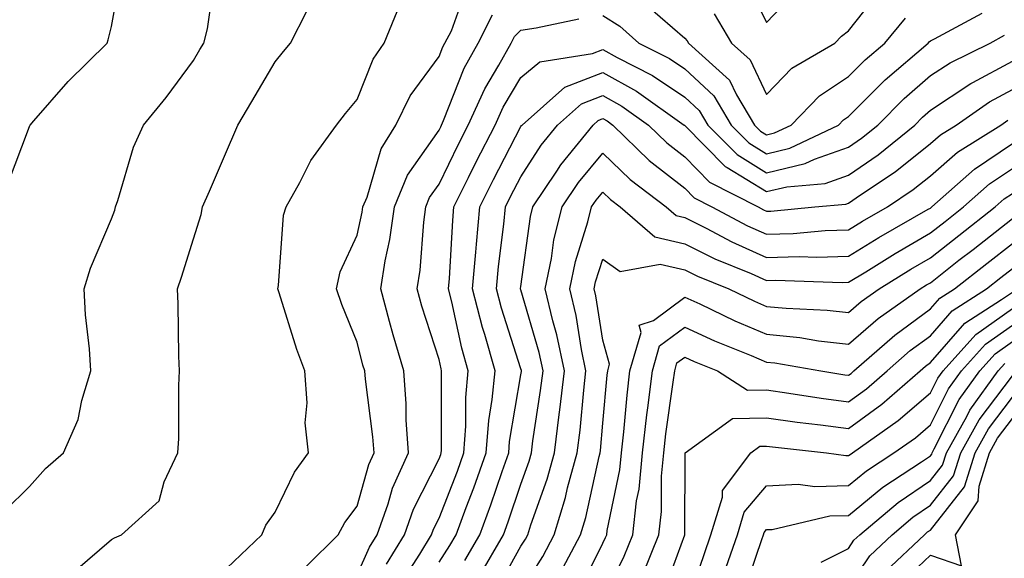
# Model space of a CAD drawing. Units: inches. Extents: x 1034483 to 1037123, y 7237178 to 7239818.
# Drawn here: x 1035367 to 1035487, y 7238379 to 7238445 of the extents above; entities that cross this region are included whole.
import ezdxf

# ---------------------------------------------------------------- set-up
doc = ezdxf.new("R2010")
doc.units = ezdxf.units.IN
doc.header["$MEASUREMENT"] = 0
doc.layers.add('Contour_10347237', color=7, linetype='Continuous', true_color=0xfa6899)

msp = doc.modelspace()

# ---------------------------------------------------------------- linework, layer by layer
at = {"layer": 'Contour_10347237'}
for points in [[(1035365.37, 7238424.61, 3045), (1035368.05, 7238431.74, 3045), (1035368.09, 7238431.87, 3045), (1035368.11, 7238431.92, 3045), (1035368.56, 7238432.43, 3045), (1035372.74, 7238437.23, 3045), (1035377.52, 7238441.92, 3045), (1035377.64, 7238442.33, 3045), (1035378.05, 7238443.95, 3045), (1035379.28, 7238450.68, 3045)], [(1035365.06, 7238384.9, 3044), (1035368.05, 7238387.81, 3044), (1035369.98, 7238389.99, 3044), (1035372.21, 7238391.92, 3044), (1035373.99, 7238395.97, 3044), (1035374.42, 7238398.29, 3044), (1035375.53, 7238401.92, 3044), (1035375.37, 7238404.6, 3044), (1035374.87, 7238408.74, 3044), (1035374.71, 7238411.92, 3044), (1035375.49, 7238414.47, 3044), (1035378.05, 7238420.47, 3044), (1035378.44, 7238421.54, 3044), (1035378.56, 7238421.92, 3044), (1035378.83, 7238422.71, 3044), (1035380.75, 7238429.22, 3044), (1035381.94, 7238431.92, 3044), (1035384.71, 7238435.26, 3044), (1035388.05, 7238439.8, 3044), (1035388.85, 7238441.13, 3044), (1035389.32, 7238441.92, 3044), (1035389.77, 7238443.64, 3044), (1035390.57, 7238449.39, 3044)], [(1035455.57, 7238449.44, 3042), (1035458.05, 7238444.42, 3042), (1035461.68, 7238448.29, 3042)], [(1035401.86, 7238378.1, 3041), (1035405.73, 7238381.92, 3041), (1035406.55, 7238383.42, 3041), (1035408.05, 7238385.4, 3041), (1035409.48, 7238390.49, 3041), (1035410.12, 7238391.92, 3041), (1035409.98, 7238393.86, 3041), (1035409.05, 7238400.92, 3041), (1035408.97, 7238401.92, 3041), (1035408.75, 7238402.63, 3041), (1035408.05, 7238405.44, 3041), (1035406.16, 7238410.03, 3041), (1035405.51, 7238411.92, 3041), (1035405.96, 7238414.01, 3041), (1035408.05, 7238418.49, 3041), (1035408.67, 7238421.3, 3041), (1035408.75, 7238421.92, 3041), (1035409.26, 7238423.13, 3041), (1035410.96, 7238429, 3041), (1035412.78, 7238431.92, 3041), (1035414.51, 7238435.46, 3041), (1035418.05, 7238440.26, 3041), (1035418.52, 7238441.45, 3041), (1035418.77, 7238441.92, 3041), (1035419.55, 7238443.42, 3041), (1035421.39, 7238448.59, 3041)], [(1035451.64, 7238445.5, 3041), (1035453.77, 7238441.92, 3041), (1035456.02, 7238439.89, 3041), (1035458.05, 7238435.65, 3041), (1035461.12, 7238438.85, 3041), (1035466.37, 7238441.92, 3041), (1035467.19, 7238442.78, 3041), (1035468.05, 7238443.4, 3041), (1035471.8, 7238448.17, 3041)], [(1035373.67, 7238377.55, 3043), (1035378.05, 7238381.36, 3043), (1035378.42, 7238381.56, 3043), (1035379.26, 7238381.92, 3043), (1035383.89, 7238386.08, 3043), (1035384.5, 7238388.36, 3043), (1035386.17, 7238391.92, 3043), (1035386.29, 7238393.68, 3043), (1035386.27, 7238400.13, 3043), (1035386.37, 7238401.92, 3043), (1035386.27, 7238403.7, 3043), (1035386.21, 7238410.08, 3043), (1035386.12, 7238411.92, 3043), (1035386.6, 7238413.37, 3043), (1035388.05, 7238418.05, 3043), (1035388.99, 7238420.98, 3043), (1035389.16, 7238421.92, 3043), (1035390, 7238423.86, 3043), (1035391.84, 7238428.13, 3043), (1035393.46, 7238431.92, 3043), (1035395.18, 7238434.8, 3043), (1035398.05, 7238439.63, 3043), (1035399.07, 7238440.89, 3043), (1035399.91, 7238441.92, 3043), (1035401.92, 7238445.79, 3043)], [(1035392.13, 7238377.84, 3042), (1035396.41, 7238381.92, 3042), (1035396.88, 7238383.09, 3042), (1035398.05, 7238384.67, 3042), (1035400.41, 7238389.56, 3042), (1035402.11, 7238391.92, 3042), (1035401.7, 7238395.58, 3042), (1035401.96, 7238398, 3042), (1035401.66, 7238401.92, 3042), (1035400.67, 7238404.54, 3042), (1035398.52, 7238411.44, 3042), (1035398.36, 7238411.92, 3042), (1035398.46, 7238412.32, 3042), (1035399.05, 7238420.93, 3042), (1035399.36, 7238421.92, 3042), (1035401.04, 7238424.92, 3042), (1035402.39, 7238427.58, 3042), (1035405.51, 7238431.92, 3042), (1035406.64, 7238433.33, 3042), (1035408.05, 7238435.05, 3042), (1035410.02, 7238439.96, 3042), (1035411.35, 7238441.92, 3042), (1035413.3, 7238446.66, 3042)], [(1035443.54, 7238446.43, 3040), (1035448.05, 7238442.5, 3040), (1035448.34, 7238442.2, 3040), (1035448.5, 7238441.92, 3040), (1035453.52, 7238437.39, 3040), (1035454.38, 7238435.59, 3040), (1035456.57, 7238431.92, 3040), (1035457.31, 7238431.18, 3040), (1035458.05, 7238430.73, 3040), (1035459.01, 7238430.95, 3040), (1035461.04, 7238431.92, 3040), (1035464.5, 7238435.48, 3040), (1035468.05, 7238437.83, 3040), (1035470.08, 7238439.88, 3040), (1035472.46, 7238441.92, 3040), (1035475.02, 7238444.95, 3040)], [(1035408.05, 7238377.03, 3040), (1035409.57, 7238380.4, 3040), (1035410.49, 7238381.92, 3040), (1035411.84, 7238385.71, 3040), (1035412.37, 7238387.6, 3040), (1035414.3, 7238391.92, 3040), (1035414.03, 7238395.93, 3040), (1035414.03, 7238397.91, 3040), (1035413.73, 7238401.92, 3040), (1035412.44, 7238406.3, 3040), (1035412.01, 7238407.95, 3040), (1035410.92, 7238411.92, 3040), (1035411.47, 7238415.34, 3040), (1035412.05, 7238417.93, 3040), (1035412.6, 7238421.92, 3040), (1035414.18, 7238425.79, 3040), (1035418.05, 7238431.3, 3040), (1035418.25, 7238431.71, 3040), (1035418.36, 7238431.92, 3040), (1035418.6, 7238432.48, 3040), (1035421.12, 7238438.86, 3040), (1035422.82, 7238441.92, 3040), (1035424.59, 7238445.38, 3040)], [(1035411.62, 7238378.34, 3039), (1035413.81, 7238381.92, 3039), (1035414.92, 7238385.05, 3039), (1035418.05, 7238391.19, 3039), (1035418.25, 7238391.71, 3039), (1035418.32, 7238391.92, 3039), (1035418.34, 7238392.22, 3039), (1035418.34, 7238401.63, 3039), (1035418.36, 7238401.92, 3039), (1035418.3, 7238402.16, 3039), (1035418.05, 7238403.31, 3039), (1035415.96, 7238409.83, 3039), (1035415.37, 7238411.92, 3039), (1035415.75, 7238414.22, 3039), (1035416.17, 7238420.05, 3039), (1035416.43, 7238421.92, 3039), (1035416.9, 7238423.07, 3039), (1035418.05, 7238424.7, 3039), (1035420.41, 7238429.57, 3039), (1035421.62, 7238431.92, 3039), (1035423.62, 7238436.35, 3039), (1035425.34, 7238439.21, 3039), (1035426.86, 7238441.92, 3039), (1035427.25, 7238442.71, 3039), (1035428.05, 7238443.49, 3039), (1035429.91, 7238443.79, 3039), (1035435.1, 7238444.87, 3039)], [(1035438.05, 7238445.28, 3039), (1035440.14, 7238444, 3039), (1035442.46, 7238441.92, 3039), (1035446.17, 7238440.05, 3039), (1035448.05, 7238438.78, 3039), (1035451.6, 7238435.46, 3039), (1035453.71, 7238431.92, 3039), (1035455.88, 7238429.74, 3039), (1035458.05, 7238428.41, 3039), (1035460.88, 7238429.09, 3039), (1035466.84, 7238431.92, 3039), (1035467.42, 7238432.54, 3039), (1035468.05, 7238432.95, 3039), (1035472.52, 7238437.44, 3039), (1035477.76, 7238441.92, 3039), (1035477.89, 7238442.08, 3039), (1035478.05, 7238442.18, 3039), (1035478.56, 7238442.42, 3039), (1035484.38, 7238445.58, 3039)], [(1035413.62, 7238376.35, 3038), (1035415.69, 7238379.56, 3038), (1035417.13, 7238381.92, 3038), (1035417.37, 7238382.6, 3038), (1035418.05, 7238383.94, 3038), (1035420.28, 7238389.69, 3038), (1035421.08, 7238391.92, 3038), (1035421.33, 7238395.19, 3038), (1035421.33, 7238398.65, 3038), (1035421.62, 7238401.92, 3038), (1035420.84, 7238404.7, 3038), (1035419.61, 7238410.35, 3038), (1035419.22, 7238411.92, 3038), (1035419.34, 7238413.2, 3038), (1035419.71, 7238420.26, 3038), (1035419.87, 7238421.92, 3038), (1035421.64, 7238425.51, 3038), (1035422.56, 7238427.41, 3038), (1035424.89, 7238431.92, 3038), (1035425.86, 7238434.11, 3038), (1035428.05, 7238437.72, 3038), (1035430.35, 7238439.61, 3038), (1035436.78, 7238440.64, 3038), (1035438.05, 7238441.13, 3038), (1035439.81, 7238440.16, 3038), (1035444.12, 7238437.98, 3038), (1035448.05, 7238435.33, 3038), (1035449.81, 7238433.69, 3038), (1035450.86, 7238431.92, 3038), (1035454.44, 7238428.31, 3038), (1035458.05, 7238426.1, 3038), (1035462.76, 7238427.21, 3038), (1035463.89, 7238427.76, 3038), (1035468.05, 7238429.21, 3038), (1035469.65, 7238430.32, 3038), (1035471.62, 7238431.92, 3038), (1035474.83, 7238435.14, 3038), (1035478.05, 7238437.94, 3038), (1035480.45, 7238439.52, 3038), (1035485.34, 7238441.92, 3038), (1035487.09, 7238442.88, 3038)], [(1035418.05, 7238378.59, 3037), (1035419.38, 7238380.6, 3037), (1035420.14, 7238381.92, 3037), (1035421.37, 7238385.24, 3037), (1035422.31, 7238387.66, 3037), (1035423.81, 7238391.92, 3037), (1035424.12, 7238395.85, 3037), (1035424.55, 7238398.43, 3037), (1035424.89, 7238401.92, 3037), (1035423.64, 7238406.34, 3037), (1035423.34, 7238407.22, 3037), (1035422.15, 7238411.92, 3037), (1035422.54, 7238416.41, 3037), (1035422.6, 7238417.38, 3037), (1035423.01, 7238421.92, 3037), (1035424.69, 7238425.29, 3037), (1035428.05, 7238431.74, 3037), (1035428.13, 7238431.85, 3037), (1035428.19, 7238431.92, 3037), (1035433.42, 7238436.55, 3037), (1035438.05, 7238438.33, 3037), (1035442.17, 7238436.04, 3037), (1035447.99, 7238431.92, 3037), (1035448.03, 7238431.89, 3037), (1035448.05, 7238431.87, 3037), (1035452.99, 7238426.86, 3037), (1035453.23, 7238426.73, 3037), (1035458.05, 7238423.8, 3037), (1035460.51, 7238424.37, 3037), (1035465.18, 7238424.79, 3037), (1035468.05, 7238425.8, 3037), (1035471.66, 7238428.3, 3037), (1035476.14, 7238431.92, 3037), (1035477.09, 7238432.88, 3037), (1035478.05, 7238433.72, 3037), (1035482.99, 7238436.98, 3037), (1035483.21, 7238437.09, 3037), (1035488.05, 7238439.69, 3037)], [(1035421.19, 7238378.77, 3036), (1035423.01, 7238381.92, 3036), (1035424.38, 7238385.58, 3036), (1035425.75, 7238389.62, 3036), (1035426.57, 7238391.92, 3036), (1035426.66, 7238393.3, 3036), (1035428.05, 7238401.44, 3036), (1035428.11, 7238401.85, 3036), (1035428.13, 7238401.92, 3036), (1035428.11, 7238401.98, 3036), (1035428.05, 7238402.18, 3036), (1035425.69, 7238409.56, 3036), (1035425.08, 7238411.92, 3036), (1035425.32, 7238414.65, 3036), (1035425.96, 7238419.84, 3036), (1035426.16, 7238421.92, 3036), (1035426.78, 7238423.18, 3036), (1035428.05, 7238425.6, 3036), (1035430.51, 7238429.45, 3036), (1035432.52, 7238431.92, 3036), (1035435.45, 7238434.52, 3036), (1035438.05, 7238435.51, 3036), (1035440.35, 7238434.23, 3036), (1035443.64, 7238431.92, 3036), (1035445.86, 7238429.74, 3036), (1035448.05, 7238428.03, 3036), (1035451.08, 7238424.96, 3036), (1035457, 7238421.92, 3036), (1035457.68, 7238421.55, 3036), (1035458.05, 7238421.39, 3036), (1035458.56, 7238421.4, 3036), (1035463.95, 7238421.92, 3036), (1035467.72, 7238422.25, 3036), (1035468.05, 7238422.37, 3036), (1035469.51, 7238423.38, 3036), (1035473.75, 7238426.22, 3036), (1035478.05, 7238429.65, 3036), (1035479.26, 7238430.71, 3036), (1035481.19, 7238431.92, 3036), (1035485.24, 7238434.73, 3036), (1035488.05, 7238436.25, 3036)], [(1035423.03, 7238376.94, 3035), (1035425.9, 7238381.92, 3035), (1035426.49, 7238383.48, 3035), (1035428.05, 7238388.1, 3035), (1035429.07, 7238390.91, 3035), (1035429.34, 7238391.92, 3035), (1035429.51, 7238393.38, 3035), (1035430.45, 7238399.51, 3035), (1035430.75, 7238401.92, 3035), (1035430.28, 7238404.15, 3035), (1035428.05, 7238411.79, 3035), (1035428.01, 7238411.89, 3035), (1035428.01, 7238411.92, 3035), (1035428.01, 7238411.96, 3035), (1035428.05, 7238412.23, 3035), (1035429.2, 7238420.77, 3035), (1035429.5, 7238421.92, 3035), (1035432.42, 7238426.3, 3035), (1035432.91, 7238427.06, 3035), (1035436.86, 7238431.92, 3035), (1035437.48, 7238432.48, 3035), (1035438.05, 7238432.7, 3035), (1035438.56, 7238432.42, 3035), (1035439.26, 7238431.92, 3035), (1035443.71, 7238427.58, 3035), (1035448.05, 7238424.2, 3035), (1035449.18, 7238423.05, 3035), (1035451.37, 7238421.92, 3035), (1035455.73, 7238419.61, 3035), (1035458.05, 7238418.58, 3035), (1035461.29, 7238418.67, 3035), (1035465.18, 7238419.05, 3035), (1035468.05, 7238419.14, 3035), (1035469.77, 7238420.19, 3035), (1035472.8, 7238421.92, 3035), (1035475.94, 7238424.03, 3035), (1035478.05, 7238425.71, 3035), (1035481.37, 7238428.6, 3035), (1035486.66, 7238431.92, 3035), (1035487.48, 7238432.5, 3035)], [(1035424.98, 7238374.98, 3034), (1035428.05, 7238380.51, 3034), (1035428.6, 7238381.38, 3034), (1035428.87, 7238381.92, 3034), (1035429.24, 7238383.12, 3034), (1035431.25, 7238388.71, 3034), (1035432.13, 7238391.92, 3034), (1035432.72, 7238396.58, 3034), (1035432.8, 7238397.16, 3034), (1035433.36, 7238401.92, 3034), (1035432.44, 7238406.31, 3034), (1035431.94, 7238408.03, 3034), (1035431, 7238411.92, 3034), (1035431.78, 7238415.65, 3034), (1035432.07, 7238417.89, 3034), (1035433.09, 7238421.92, 3034), (1035435.08, 7238424.89, 3034), (1035438.05, 7238428.48, 3034), (1035441.39, 7238425.25, 3034), (1035445.76, 7238421.92, 3034), (1035447, 7238420.87, 3034), (1035448.05, 7238420.62, 3034), (1035450.65, 7238419.32, 3034), (1035453.79, 7238417.65, 3034), (1035458.05, 7238415.77, 3034), (1035462.01, 7238415.88, 3034), (1035464.16, 7238415.81, 3034), (1035468.05, 7238415.93, 3034), (1035471.76, 7238418.21, 3034), (1035477.76, 7238421.63, 3034), (1035478.05, 7238421.79, 3034), (1035478.13, 7238421.85, 3034), (1035478.21, 7238421.92, 3034), (1035483.42, 7238426.55, 3034), (1035488.05, 7238429.65, 3034)], [(1035428.05, 7238375.03, 3033), (1035430.71, 7238379.27, 3033), (1035432.09, 7238381.92, 3033), (1035433.5, 7238386.47, 3033), (1035433.75, 7238387.63, 3033), (1035434.92, 7238391.92, 3033), (1035435.28, 7238394.7, 3033), (1035435.71, 7238399.58, 3033), (1035435.98, 7238401.92, 3033), (1035435.43, 7238404.54, 3033), (1035434.79, 7238408.66, 3033), (1035434.01, 7238411.92, 3033), (1035434.69, 7238415.28, 3033), (1035436.23, 7238420.09, 3033), (1035436.68, 7238421.92, 3033), (1035437.23, 7238422.74, 3033), (1035438.05, 7238423.73, 3033), (1035438.97, 7238422.84, 3033), (1035440.18, 7238421.92, 3033), (1035444.4, 7238418.26, 3033), (1035448.05, 7238417.44, 3033), (1035451.72, 7238415.6, 3033), (1035456.17, 7238413.79, 3033), (1035458.05, 7238412.96, 3033), (1035459.12, 7238412.99, 3033), (1035467.27, 7238412.7, 3033), (1035468.05, 7238412.73, 3033), (1035470.14, 7238414.01, 3033), (1035473.73, 7238416.25, 3033), (1035478.05, 7238418.76, 3033), (1035479.83, 7238420.14, 3033), (1035482.07, 7238421.92, 3033), (1035485.24, 7238424.73, 3033), (1035488.05, 7238426.62, 3033)], [(1035432.8, 7238377.16, 3032), (1035435.3, 7238381.92, 3032), (1035435.96, 7238384.02, 3032), (1035437.58, 7238391.45, 3032), (1035437.72, 7238391.92, 3032), (1035437.76, 7238392.22, 3032), (1035438.05, 7238395.54, 3032), (1035438.58, 7238401.4, 3032), (1035438.64, 7238401.92, 3032), (1035438.87, 7238402.74, 3032), (1035438.05, 7238405.68, 3032), (1035437.19, 7238411.07, 3032), (1035437, 7238411.92, 3032), (1035437.17, 7238412.8, 3032), (1035438.05, 7238415.55, 3032), (1035440.16, 7238414.03, 3032), (1035445.04, 7238414.93, 3032), (1035448.05, 7238414.25, 3032), (1035449.61, 7238413.47, 3032), (1035453.44, 7238411.92, 3032), (1035456.55, 7238410.42, 3032), (1035458.05, 7238409.79, 3032), (1035460.43, 7238409.55, 3032), (1035465.45, 7238409.33, 3032), (1035468.05, 7238409.03, 3032), (1035469.59, 7238410.37, 3032), (1035471.8, 7238411.92, 3032), (1035475.65, 7238414.32, 3032), (1035478.05, 7238415.72, 3032), (1035481.53, 7238418.44, 3032), (1035485.94, 7238421.92, 3032), (1035487.05, 7238422.92, 3032), (1035488.05, 7238423.58, 3032)], [(1035435.06, 7238374.9, 3031), (1035438.05, 7238380.91, 3031), (1035438.38, 7238381.59, 3031), (1035438.52, 7238381.92, 3031), (1035438.58, 7238382.45, 3031), (1035440.12, 7238389.85, 3031), (1035440.32, 7238391.92, 3031), (1035440.61, 7238394.48, 3031), (1035441, 7238398.96, 3031), (1035441.35, 7238401.92, 3031), (1035442.74, 7238406.61, 3031), (1035442.48, 7238407.48, 3031), (1035444.22, 7238408.08, 3031), (1035448.05, 7238410.93, 3031), (1035449.87, 7238410.1, 3031), (1035454.16, 7238408.03, 3031), (1035458.05, 7238406.39, 3031), (1035462.11, 7238405.98, 3031), (1035464.38, 7238405.58, 3031), (1035468.05, 7238405.16, 3031), (1035471.68, 7238408.3, 3031), (1035476.8, 7238411.92, 3031), (1035477.58, 7238412.4, 3031), (1035478.05, 7238412.67, 3031), (1035481.53, 7238415.41, 3031), (1035483.25, 7238416.73, 3031), (1035488.05, 7238420.53, 3031)], [(1035438.05, 7238374.02, 3030), (1035440.65, 7238379.32, 3030), (1035441.7, 7238381.92, 3030), (1035442.17, 7238386.05, 3030), (1035442.48, 7238387.49, 3030), (1035442.89, 7238391.92, 3030), (1035443.42, 7238396.55, 3030), (1035443.56, 7238397.42, 3030), (1035444.09, 7238401.92, 3030), (1035444.98, 7238404.99, 3030), (1035448.05, 7238407.26, 3030), (1035451.7, 7238405.58, 3030), (1035456.17, 7238403.8, 3030), (1035458.05, 7238403, 3030), (1035459.03, 7238402.91, 3030), (1035464.67, 7238401.92, 3030), (1035467.58, 7238401.45, 3030), (1035468.05, 7238401.39, 3030), (1035468.36, 7238401.61, 3030), (1035468.71, 7238401.92, 3030), (1035473.69, 7238406.29, 3030), (1035478.05, 7238409.47, 3030), (1035479.2, 7238410.78, 3030), (1035480.98, 7238411.92, 3030), (1035484.94, 7238415.03, 3030), (1035488.05, 7238417.47, 3030)], [(1035442.91, 7238377.06, 3029), (1035444.87, 7238381.92, 3029), (1035445.22, 7238384.76, 3029), (1035445.22, 7238389.09, 3029), (1035445.49, 7238391.92, 3029), (1035445.75, 7238394.22, 3029), (1035446.64, 7238400.52, 3029), (1035446.82, 7238401.92, 3029), (1035447.09, 7238402.88, 3029), (1035448.05, 7238403.58, 3029), (1035449.18, 7238403.06, 3029), (1035452.03, 7238401.92, 3029), (1035455.69, 7238399.55, 3029), (1035458.05, 7238399.6, 3029), (1035460.75, 7238399.21, 3029), (1035464.71, 7238398.58, 3029), (1035468.05, 7238398.13, 3029), (1035470.24, 7238399.72, 3029), (1035472.76, 7238401.92, 3029), (1035475.57, 7238404.39, 3029), (1035478.05, 7238406.2, 3029), (1035480.71, 7238409.25, 3029), (1035484.89, 7238411.92, 3029), (1035486.66, 7238413.31, 3029), (1035488.05, 7238414.4, 3029)], [(1035445.37, 7238374.59, 3028), (1035448.05, 7238381.9, 3028), (1035448.05, 7238381.92, 3028), (1035448.09, 7238391.89, 3028), (1035448.11, 7238391.92, 3028), (1035453.87, 7238396.09, 3028), (1035458.05, 7238396.18, 3028), (1035461.78, 7238395.65, 3028), (1035464.63, 7238395.34, 3028), (1035468.05, 7238394.88, 3028), (1035472.13, 7238397.84, 3028), (1035476.8, 7238401.92, 3028), (1035477.46, 7238402.51, 3028), (1035478.05, 7238402.93, 3028), (1035482.23, 7238407.73, 3028), (1035486.74, 7238410.61, 3028), (1035488.05, 7238411.54, 3028)], [(1035448.05, 7238372.64, 3027), (1035450.43, 7238379.53, 3027), (1035451.25, 7238381.92, 3027), (1035452.64, 7238386.52, 3027), (1035452.64, 7238387.32, 3027), (1035456.1, 7238391.92, 3027), (1035457.23, 7238392.74, 3027), (1035458.05, 7238392.75, 3027), (1035458.77, 7238392.65, 3027), (1035465.34, 7238391.92, 3027), (1035467.7, 7238391.58, 3027), (1035468.05, 7238391.59, 3027), (1035468.23, 7238391.73, 3027), (1035468.52, 7238391.92, 3027), (1035474.12, 7238395.85, 3027), (1035478.05, 7238399.23, 3027), (1035478.95, 7238401.02, 3027), (1035479.59, 7238401.92, 3027), (1035483.6, 7238406.37, 3027), (1035488.05, 7238409.52, 3027)], [(1035452.84, 7238377.14, 3026), (1035454.48, 7238381.92, 3026), (1035455.3, 7238384.67, 3026), (1035458.05, 7238387.89, 3026), (1035461.88, 7238388.08, 3026), (1035463.93, 7238387.79, 3026), (1035468.05, 7238387.95, 3026), (1035470.24, 7238389.73, 3026), (1035473.58, 7238391.92, 3026), (1035476.21, 7238393.76, 3026), (1035478.05, 7238395.35, 3026), (1035480.26, 7238399.71, 3026), (1035481.84, 7238401.92, 3026), (1035484.79, 7238405.19, 3026), (1035488.05, 7238407.51, 3026)], [(1035455.24, 7238374.74, 3025), (1035457.48, 7238381.35, 3025), (1035457.68, 7238381.92, 3025), (1035457.76, 7238382.2, 3025), (1035458.05, 7238382.55, 3025), (1035458.71, 7238382.57, 3025), (1035465.76, 7238384.21, 3025), (1035468.05, 7238384.29, 3025), (1035472.23, 7238387.74, 3025), (1035476.94, 7238390.8, 3025), (1035478.05, 7238391.57, 3025), (1035478.21, 7238391.76, 3025), (1035478.26, 7238391.92, 3025), (1035478.52, 7238392.39, 3025), (1035481.57, 7238398.41, 3025), (1035484.09, 7238401.92, 3025), (1035485.96, 7238404.01, 3025), (1035488.05, 7238405.49, 3025)], [(1035464.69, 7238378.57, 3024), (1035468.05, 7238380.25, 3024), (1035468.71, 7238381.26, 3024), (1035469.42, 7238381.92, 3024), (1035474.1, 7238385.86, 3024), (1035478.05, 7238388.54, 3024), (1035479.53, 7238390.43, 3024), (1035480, 7238391.92, 3024), (1035482.48, 7238396.35, 3024), (1035482.85, 7238397.11, 3024), (1035486.33, 7238401.92, 3024), (1035487.13, 7238402.83, 3024)], [(1035468.05, 7238375.47, 3023), (1035470.63, 7238379.33, 3023), (1035473.36, 7238381.92, 3023), (1035475.9, 7238384.06, 3023), (1035478.05, 7238385.52, 3023), (1035480.88, 7238389.1, 3023), (1035481.74, 7238391.92, 3023), (1035484.01, 7238395.96, 3023), (1035488.05, 7238401.32, 3023)], [(1035472.56, 7238377.42, 3022), (1035477.31, 7238381.92, 3022), (1035477.7, 7238382.26, 3022), (1035478.05, 7238382.5, 3022), (1035482.21, 7238387.76, 3022), (1035483.5, 7238391.92, 3022), (1035485.14, 7238394.84, 3022), (1035488.05, 7238398.72, 3022)], [(1035474.2, 7238375.76, 3021), (1035478.05, 7238379.44, 3021), (1035481.84, 7238378.14, 3021), (1035481.12, 7238381.92, 3021), (1035483.89, 7238386.08, 3021), (1035483.99, 7238387.86, 3021), (1035485.24, 7238391.92, 3021), (1035486.25, 7238393.72, 3021), (1035488.05, 7238396.11, 3021)]]:
    msp.add_polyline3d(points, dxfattribs=at)

doc.saveas('drawing.dxf')
